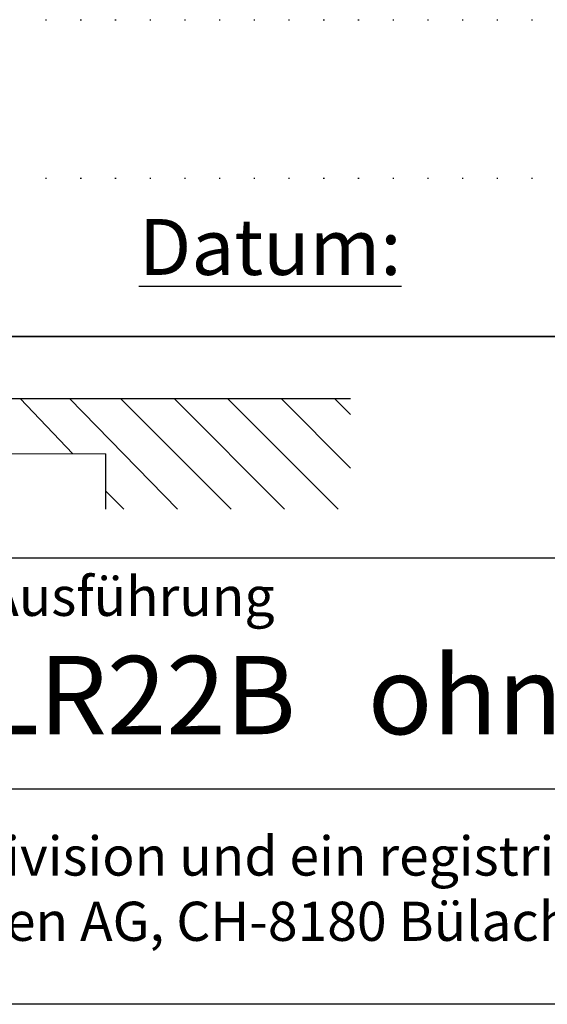
# Model space of a CAD drawing. Units: millimetres. Extents: x 113 to 8406, y 62 to 7885.
# Drawn here: x 2895 to 2943, y 7110 to 7198 of the extents above; entities that cross this region are included whole.
import ezdxf

# ---------------------------------------------------------------- set-up
doc = ezdxf.new("R2010")
doc.units = ezdxf.units.MM
doc.linetypes.add('ACAD_ISO07W100', pattern=[3, 0, -3])
for name, color, linetype in [('helpline-Hilfslinie', 2, 'Continuous'), ('outline-Körperkante', 7, 'Continuous'), ('PLANKOPF', 7, 'Continuous'), ('Schrift_Deutsch', 1, 'Continuous')]:
    doc.layers.add(name, color=color, linetype=linetype)
doc.layers.get('helpline-Hilfslinie').off()
doc.styles.add('Martin 0.8', font='ARIAL.TTF', dxfattribs={"width": 0.8, "height": 3})

# ---------------------------------------------------------------- blocks, each defined once
blk = doc.blocks.new('Plankopf_Rahmen_mit_Kopf_forlage')
at = {"layer": 'PLANKOPF'}
for p, q in [((1242.109, 380.933), (1089.339, 380.933)), ((1089.339, 380.933), (1332.397, 380.933)), ((1332.397, 361.114), (1089.339, 361.114)), ((1089.339, 340.483), (1332.397, 340.483)), ((1092.862, 340.483), (1332.397, 340.483)), ((1332.463, 321.221), (200.334, 321.221))]:
    blk.add_line(p, q, dxfattribs=at)
at = {"layer": 'Schrift_Deutsch', "linetype": 'ACAD_ISO07W100'}
for p, q in [((1089.339, 409.245), (1332.397, 409.245)), ((1089.339, 395.089), (1332.397, 395.089))]:
    blk.add_line(p, q, dxfattribs=at)
at = {"layer": 'Schrift_Deutsch', "attachment_point": 1}
for s, insert, char_height, width in [('{\\fArial|b0|i0|c0|p34;\\LDatum:}', (1184.467, 391.427), 5, 51.5277), ('{\\fArial|b0|i0|c0|p34;Antriebs-Türtyp:      Profilsystem        Ausführung}', (1091.604, 359.442), 3.5, 236.5462)]:
    blk.add_mtext(s, dxfattribs=dict(at, insert=insert, char_height=char_height, width=width))
at = {"layer": 'Schrift_Deutsch', "insert": (1132.232, 336.226), "char_height": 3.5, "width": 200, "attachment_point": 1, "style": 'Martin 0.8'}
blk.add_mtext('TORMAX ist eine Division und ein registriertes Markenzeichen \\Pder Landert Motoren AG, CH-8180 Bülach-Zürich', dxfattribs=at)
blk = doc.blocks.new('613_Plankopf_PD2301_ER_OF_beschriftung')
at = {"layer": 'PLANKOPF'}
for p, q in [((-173.086, 54.145), (-129.081, 54.145)), ((-150.965, 49.209), (-173.086, 49.173)), ((-150.965, 49.209), (-150.965, 44.273))]:
    blk.add_line(p, q, dxfattribs=at)
at = {"layer": 'PLANKOPF', "color": 1, "linetype": 'Continuous'}
for p, q in [((-158.601, 54.145), (-153.9, 49.204)), ((-144.542, 44.273), (-154.173, 54.145)), ((-149.633, 54.145), (-139.76, 44.273)), ((-134.979, 44.273), (-144.851, 54.145)), ((-140.07, 54.145), (-130.198, 44.273)), ((-129.081, 47.938), (-135.289, 54.145)), ((-130.507, 54.145), (-129.081, 52.72)), ((-150.965, 45.914), (-149.323, 44.273))]:
    blk.add_line(p, q, dxfattribs=at)
at = {"layer": 'Schrift_Deutsch', "insert": (-240.859, 31.143), "char_height": 7, "width": 219.8422, "attachment_point": 1}
blk.add_mtext('{\\fArial|b0|i0|c0|p34;iMotion 2301-ER   LR22B   ohne Festflügel, Sturz}', dxfattribs=at)

msp = doc.modelspace()

# ---------------------------------------------------------------- block references
at = {"layer": 'helpline-Hilfslinie'}
msp.add_blockref('613_Plankopf_PD2301_ER_OF_beschriftung', (3054.0245, 7109.6687), dxfattribs=at)
at = {"layer": 'outline-Körperkante'}
msp.add_blockref('Plankopf_Rahmen_mit_Kopf_forlage', (1721.5616, 6788.448), dxfattribs=at)

doc.saveas('drawing.dxf')
